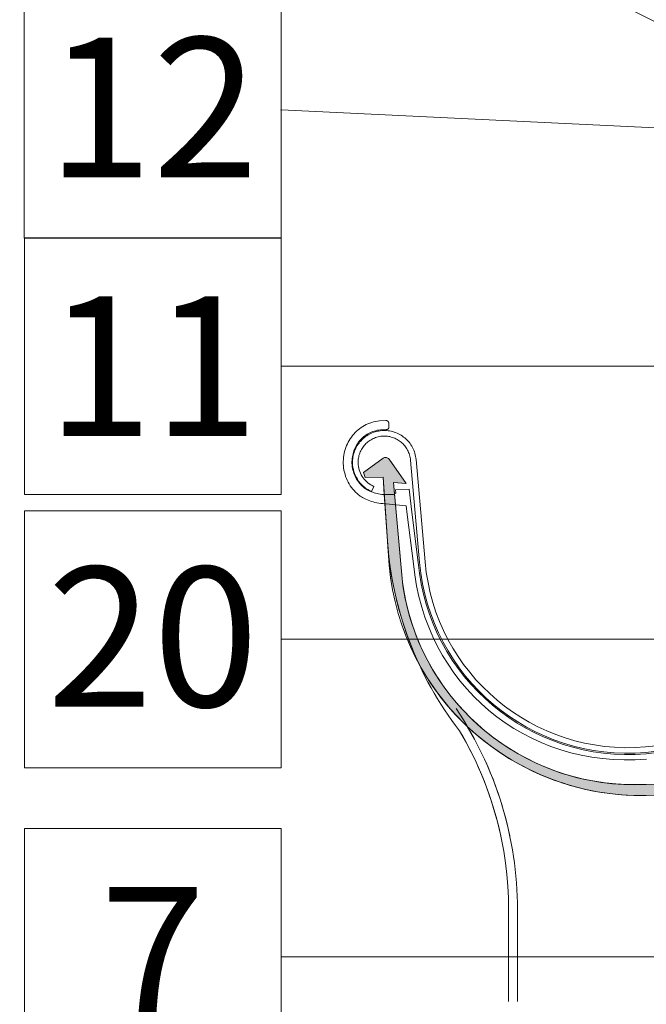
# Model space of a CAD drawing. Units: millimetres. Extents: x 13465 to 15565, y 5634 to 8604.
# Drawn here: x 13750 to 13862, y 7459 to 7635 of the extents above; entities that cross this region are included whole.
import ezdxf
from ezdxf.enums import TextEntityAlignment as Align

# ---------------------------------------------------------------- set-up
doc = ezdxf.new("R2010")
doc.units = ezdxf.units.MM
doc.header["$MEASUREMENT"] = 0
doc.linetypes.add('Carkovana', pattern=[210, 150, -60])
for name, color, linetype in [('Nové_050', 7, 'Continuous'), ('Nové_Dimensioning - General', 7, 'Continuous'), ('Nové_FARBA', 7, 'Continuous'), ('Nové_Structural - Grid', 7, 'Continuous'), ('Nové_XR$2$STANDARD_1', 7, 'Continuous'), ('XR$2$STANDARD_1', 7, 'Continuous')]:
    doc.layers.add(name, color=color, linetype=linetype)
doc.styles.add('GENEROVANÝ_STYL_1', font='txt')
doc.styles.add('GENEROVANÝ_STYL_2', font='txt')
doc.dimstyles.new('GENEROVANÝ_STYL__11', dxfattribs={"dimtxt": 20, "dimasz": 9.5, "dimexe": 0.18, "dimexo": 237.458868, "dimgap": 0, "dimtad": 1, "dimdec": 0, "dimzin": 0, "dimdsep": 46, "dimtxsty": 'GENEROVANÝ_STYL_2', "dimblk": 'ARROWHEAD_2', "dimblk1": 'ARROWHEAD_2', "dimblk2": 'ARROWHEAD_2', "dimcen": 0.09, "dimclrd": 7, "dimclre": 7, "dimclrt": 7, "dimadec": 0, "dimazin": 0, "dimtfac": 1, "dimtdec": 4, "dimtmove": 0, "dimatfit": 3, "dimfxl": 0, "dimtolj": 1, "dimtzin": 0, "dimarcsym": 0})
doc.dimstyles.new('GENEROVANÝ_STYL__3', dxfattribs={"dimtxt": 20, "dimasz": 9.5, "dimexe": 0.18, "dimexo": 227.291853, "dimgap": 0, "dimtad": 1, "dimdec": 0, "dimzin": 0, "dimdsep": 46, "dimtxsty": 'GENEROVANÝ_STYL_2', "dimblk": 'ARROWHEAD_2', "dimblk1": 'ARROWHEAD_2', "dimblk2": 'ARROWHEAD_2', "dimcen": 0.09, "dimclrd": 7, "dimclre": 7, "dimclrt": 7, "dimadec": 0, "dimazin": 0, "dimtfac": 1, "dimtdec": 4, "dimtmove": 0, "dimatfit": 3, "dimfxl": 0, "dimtolj": 1, "dimtzin": 0, "dimarcsym": 0})
doc.dimstyles.new('GENEROVANÝ_STYL__4', dxfattribs={"dimtxt": 20, "dimasz": 9.5, "dimexe": 0.18, "dimexo": 192.458116, "dimgap": 0, "dimtad": 1, "dimdec": 0, "dimzin": 0, "dimdsep": 46, "dimtxsty": 'GENEROVANÝ_STYL_2', "dimblk": 'ARROWHEAD_2', "dimblk1": 'ARROWHEAD_2', "dimblk2": 'ARROWHEAD_2', "dimcen": 0.09, "dimclrd": 7, "dimclre": 7, "dimclrt": 7, "dimadec": 0, "dimazin": 0, "dimtfac": 1, "dimtdec": 4, "dimtmove": 2, "dimatfit": 3, "dimfxl": 0, "dimtolj": 1, "dimtzin": 0, "dimarcsym": 0})
doc.dimstyles.new('GENEROVANÝ_STYL__5', dxfattribs={"dimtxt": 20, "dimasz": 9.5, "dimexe": 0.18, "dimexo": 184.693641, "dimgap": 0, "dimtad": 1, "dimdec": 0, "dimzin": 0, "dimdsep": 46, "dimtxsty": 'GENEROVANÝ_STYL_2', "dimblk": 'ARROWHEAD_2', "dimblk1": 'ARROWHEAD_2', "dimblk2": 'ARROWHEAD_2', "dimcen": 0.09, "dimclrd": 7, "dimclre": 7, "dimclrt": 7, "dimadec": 0, "dimazin": 0, "dimtfac": 1, "dimtdec": 4, "dimtmove": 2, "dimatfit": 3, "dimfxl": 0, "dimtolj": 1, "dimtzin": 0, "dimarcsym": 0})

# ---------------------------------------------------------------- blocks, each defined once
blk = doc.blocks.new('Standardní značka sítě')
at = {"layer": 'Nové_Structural - Grid', "color": 7, "linetype": 'Continuous', "lineweight": 5}
for p, q in [((-45.96, 22.98), (-45.96, -22.98)), ((0, 22.98), (-45.96, 22.98)), ((0, -22.98), (0, 22.98)), ((-45.96, -22.98), (0, -22.98))]:
    blk.add_line(p, q, dxfattribs=at)
blk.add_point((0, 0), dxfattribs=at)
blk.add_point((0, 0), dxfattribs=at)
blk.add_point((0, 0), dxfattribs=at)
blk.add_point((0, 0), dxfattribs=at)
blk.add_point((0, 0), dxfattribs=at)
at = {"layer": 'Nové_Structural - Grid', "color": 7, "lineweight": 5, "style": 'GENEROVANÝ_STYL_1'}
blk.add_attdef('AC_MarkerText_1', text='', height=25, dxfattribs=at).set_placement((-22.98, 12.51), align=Align.TOP_CENTER)
blk = doc.blocks.new('Lomená čára_5', base_point=(13927.9, 7613.49))
at = {"layer": 'Nové_050', "linetype": 'Continuous', "lineweight": 5}
blk.add_hatch(color=7, dxfattribs=at).paths.add_polyline_path([(13926.65, 7613.49), (13926.75, 7613.01), (13927.02, 7612.61), (13927.42, 7612.34), (13927.9, 7612.24), (13928.38, 7612.34), (13928.79, 7612.61), (13929.06, 7613.01), (13929.15, 7613.49), (13929.06, 7613.97), (13928.79, 7614.37), (13928.38, 7614.65), (13927.9, 7614.74), (13927.42, 7614.65), (13927.02, 7614.37), (13926.75, 7613.97)])
at = {"layer": 'Nové_050', "color": 7, "linetype": 'Continuous', "lineweight": 5, "flags": 128}
blk.add_lwpolyline([(13926.91, 7614.25), (13831.78, 7687.51), (13831.78, 7732.87)], dxfattribs=at)
at = {"layer": 'Nové_050', "color": 7, "linetype": 'Continuous', "lineweight": 5}
blk.add_circle((13927.9, 7613.49), 1.25, dxfattribs=at)
blk = doc.blocks.new('Lomená čára_6', base_point=(13871.33, 7573.39))
at = {"layer": 'Nové_050', "linetype": 'Continuous', "lineweight": 5}
blk.add_hatch(color=7, dxfattribs=at).paths.add_polyline_path([(13870.08, 7573.39), (13870.17, 7572.91), (13870.44, 7572.51), (13870.85, 7572.24), (13871.33, 7572.14), (13871.81, 7572.24), (13872.21, 7572.51), (13872.48, 7572.91), (13872.58, 7573.39), (13872.48, 7573.87), (13872.21, 7574.27), (13871.81, 7574.55), (13871.33, 7574.64), (13870.85, 7574.55), (13870.44, 7574.27), (13870.17, 7573.87)])
at = {"layer": 'Nové_050', "color": 7, "linetype": 'Continuous', "lineweight": 5, "flags": 128}
blk.add_lwpolyline([(13870.08, 7573.39), (13796.58, 7573.39)], dxfattribs=at)
at = {"layer": 'Nové_050', "color": 7, "linetype": 'Continuous', "lineweight": 5}
blk.add_circle((13871.33, 7573.39), 1.25, dxfattribs=at)
blk = doc.blocks.new('Lomená čára_7', base_point=(13925.67, 7467.71))
at = {"layer": 'Nové_050', "linetype": 'Continuous', "lineweight": 5}
blk.add_hatch(color=7, dxfattribs=at).paths.add_polyline_path([(13924.42, 7467.71), (13924.52, 7467.24), (13924.79, 7466.83), (13925.19, 7466.56), (13925.67, 7466.46), (13926.15, 7466.56), (13926.56, 7466.83), (13926.83, 7467.24), (13926.92, 7467.71), (13926.83, 7468.19), (13926.56, 7468.6), (13926.15, 7468.87), (13925.67, 7468.96), (13925.19, 7468.87), (13924.79, 7468.6), (13924.52, 7468.19)])
at = {"layer": 'Nové_050', "color": 7, "linetype": 'Continuous', "lineweight": 5, "flags": 128}
blk.add_lwpolyline([(13924.42, 7467.71), (13796.58, 7467.71)], dxfattribs=at)
at = {"layer": 'Nové_050', "color": 7, "linetype": 'Continuous', "lineweight": 5}
blk.add_circle((13925.67, 7467.71), 1.25, dxfattribs=at)
blk = doc.blocks.new('Lomená čára_20', base_point=(13909.04, 7524.53))
at = {"layer": 'Nové_050', "linetype": 'Continuous', "lineweight": 5}
blk.add_hatch(color=7, dxfattribs=at).paths.add_polyline_path([(13907.79, 7524.53), (13907.89, 7524.05), (13908.16, 7523.65), (13908.56, 7523.38), (13909.04, 7523.28), (13909.52, 7523.38), (13909.93, 7523.65), (13910.2, 7524.05), (13910.29, 7524.53), (13910.2, 7525.01), (13909.93, 7525.41), (13909.52, 7525.69), (13909.04, 7525.78), (13908.56, 7525.69), (13908.16, 7525.41), (13907.89, 7525.01)])
at = {"layer": 'Nové_050', "color": 7, "linetype": 'Continuous', "lineweight": 5, "flags": 128}
blk.add_lwpolyline([(13907.79, 7524.53), (13796.58, 7524.53)], dxfattribs=at)
at = {"layer": 'Nové_050', "color": 7, "linetype": 'Continuous', "lineweight": 5}
blk.add_circle((13909.04, 7524.53), 1.25, dxfattribs=at)
blk = doc.blocks.new('Lomená čára_21', base_point=(13895.78, 7614.49))
at = {"layer": 'Nové_050', "linetype": 'Continuous', "lineweight": 5}
blk.add_hatch(color=7, dxfattribs=at).paths.add_polyline_path([(13894.53, 7614.49), (13894.63, 7614.02), (13894.9, 7613.61), (13895.3, 7613.34), (13895.78, 7613.24), (13896.26, 7613.34), (13896.66, 7613.61), (13896.94, 7614.02), (13897.03, 7614.49), (13896.94, 7614.97), (13896.66, 7615.38), (13896.26, 7615.65), (13895.78, 7615.74), (13895.3, 7615.65), (13894.9, 7615.38), (13894.63, 7614.97)])
at = {"layer": 'Nové_050', "color": 7, "linetype": 'Continuous', "lineweight": 5, "flags": 128}
blk.add_lwpolyline([(13894.53, 7614.55), (13796.58, 7619.28)], dxfattribs=at)
at = {"layer": 'Nové_050', "color": 7, "linetype": 'Continuous', "lineweight": 5}
blk.add_circle((13895.78, 7614.49), 1.25, dxfattribs=at)
blk = doc.blocks.new('*D87')
at = {"layer": 'Nové_Dimensioning - General', "color": 7, "linetype": 'Continuous', "lineweight": 5}
for p, q in [((13676.7, 7508.71), (13689.2, 7501.49)), ((13735.71, 7505.1), (13673.57, 7505.1)), ((13682.95, 7354.71), (13682.95, 7505.1)), ((13676.7, 7358.32), (13689.2, 7351.1)), ((13738.29, 7354.71), (13673.57, 7354.71))]:
    blk.add_line(p, q, dxfattribs=at)
at = {"layer": 'Nové_Dimensioning - General', "color": 7, "lineweight": 25, "char_height": 20, "attachment_point": 7, "rotation": 90, "style": 'GENEROVANÝ_STYL_2'}
for s, insert in [('{\\A1;5}', (13678.95, 7486.31)), ('{\\A1;150}', (13678.95, 7407.14)), ('{\\A1;5}', (13678.95, 7358.32))]:
    blk.add_mtext(s, dxfattribs=dict(at, insert=insert))
blk = doc.blocks.new('ARROWHEAD_2')
at = {"color": 0, "linetype": 'Continuous', "lineweight": 0}
for p, q in [((-0.378, -0.655), (0.378, 0.655)), ((0, 0), (-1, 0))]:
    blk.add_line(p, q, dxfattribs=at)
blk = doc.blocks.new('*D88')
at = {"layer": 'Nové_Dimensioning - General', "color": 7, "linetype": 'Continuous', "lineweight": 5}
for p, q in [((13676.7, 7513.71), (13689.2, 7506.49)), ((13735.71, 7510.1), (13673.57, 7510.1)), ((13676.7, 7508.71), (13689.2, 7501.49)), ((13682.95, 7505.1), (13682.95, 7510.1)), ((13735.71, 7505.1), (13673.57, 7505.1))]:
    blk.add_line(p, q, dxfattribs=at)
blk = doc.blocks.new('*D89')
at = {"layer": 'Nové_Dimensioning - General', "color": 7, "linetype": 'Continuous', "lineweight": 5}
for p, q in [((13676.7, 7564.71), (13689.2, 7557.49)), ((13689.2, 7556.49), (13676.7, 7563.71)), ((13735.71, 7560.1), (13673.57, 7560.1)), ((13682.95, 7510.1), (13682.95, 7560.1)), ((13676.7, 7513.71), (13689.2, 7506.49)), ((13735.71, 7510.1), (13673.57, 7510.1))]:
    blk.add_line(p, q, dxfattribs=at)
at = {"layer": 'Nové_Dimensioning - General', "color": 7, "lineweight": 25, "char_height": 20, "attachment_point": 7, "rotation": 90, "style": 'GENEROVANÝ_STYL_2'}
for s, insert in [('{\\A1;1}', (13650.95, 7553.01)), ('{\\A1;50}', (13678.95, 7519.92))]:
    blk.add_mtext(s, dxfattribs=dict(at, insert=insert))
blk = doc.blocks.new('*D90')
at = {"layer": 'Nové_Dimensioning - General', "color": 7, "linetype": 'Continuous', "lineweight": 5}
for p, q in [((13676.7, 7564.71), (13689.2, 7557.49)), ((13689.2, 7556.49), (13676.7, 7563.71)), ((13735.71, 7561.1), (13673.57, 7561.1)), ((13735.71, 7560.1), (13673.57, 7560.1)), ((13682.95, 7560.1), (13682.95, 7561.1))]:
    blk.add_line(p, q, dxfattribs=at)
blk = doc.blocks.new('*D91')
at = {"layer": 'Nové_Dimensioning - General', "color": 7, "linetype": 'Continuous', "lineweight": 5}
for p, q in [((13676.7, 7608.35), (13689.2, 7601.13)), ((13735.71, 7604.74), (13673.57, 7604.74)), ((13682.95, 7561.1), (13682.95, 7604.74)), ((13676.7, 7564.71), (13689.2, 7557.49)), ((13689.2, 7556.49), (13676.7, 7563.71)), ((13735.71, 7561.1), (13673.57, 7561.1))]:
    blk.add_line(p, q, dxfattribs=at)
at = {"layer": 'Nové_Dimensioning - General', "color": 7, "lineweight": 25, "char_height": 20, "attachment_point": 7, "rotation": 90, "style": 'GENEROVANÝ_STYL_2'}
for s, insert in [('{\\A1;22}', (13675.2, 7601.02)), ('{\\A1;44}', (13711.24, 7567.74))]:
    blk.add_mtext(s, dxfattribs=dict(at, insert=insert))
blk = doc.blocks.new('*D92')
at = {"layer": 'Nové_Dimensioning - General', "color": 7, "linetype": 'Continuous', "lineweight": 5}
for p, q in [((13682.95, 7626.89), (13682.95, 7633.01)), ((13689.2, 7623.29), (13676.7, 7630.5)), ((13724.03, 7626.89), (13673.57, 7626.89)), ((13682.95, 7604.74), (13682.95, 7626.89)), ((13676.7, 7608.35), (13689.2, 7601.13)), ((13735.71, 7604.74), (13673.57, 7604.74))]:
    blk.add_line(p, q, dxfattribs=at)
blk = doc.blocks.new('*D98')
at = {"layer": 'Nové_Dimensioning - General', "color": 7, "linetype": 'Continuous', "lineweight": 5}
for p, q in [((13621.03, 7626.89), (13621.03, 7633.01)), ((13627.28, 7623.29), (13614.78, 7630.5)), ((13671.27, 7626.89), (13611.66, 7626.89)), ((13621.03, 7293.17), (13621.03, 7626.89)), ((13614.78, 7296.78), (13627.28, 7289.57)), ((13682.95, 7293.17), (13611.66, 7293.17)), ((13621.03, 7287.06), (13621.03, 7293.17))]:
    blk.add_line(p, q, dxfattribs=at)
at = {"layer": 'Nové_Dimensioning - General', "color": 7, "lineweight": 25, "insert": (13617.03, 7437.27), "char_height": 20, "attachment_point": 7, "rotation": 90, "style": 'GENEROVANÝ_STYL_2'}
blk.add_mtext('{\\A1;334}', dxfattribs=at)
blk = doc.blocks.new('Lomená čára_43', base_point=(13904.66, 7614.7))
at = {"layer": 'Nové_050', "linetype": 'Continuous', "lineweight": 5}
blk.add_hatch(color=7, dxfattribs=at).paths.add_polyline_path([(13903.41, 7614.7), (13903.5, 7614.23), (13903.77, 7613.82), (13904.18, 7613.55), (13904.66, 7613.45), (13905.13, 7613.55), (13905.54, 7613.82), (13905.81, 7614.23), (13905.91, 7614.7), (13905.81, 7615.18), (13905.54, 7615.59), (13905.13, 7615.86), (13904.66, 7615.95), (13904.18, 7615.86), (13903.77, 7615.59), (13903.5, 7615.18)])
at = {"layer": 'Nové_050', "color": 7, "linetype": 'Continuous', "lineweight": 5, "flags": 128}
blk.add_lwpolyline([(13903.54, 7615.26), (13796.58, 7668.13)], dxfattribs=at)
at = {"layer": 'Nové_050', "color": 7, "linetype": 'Continuous', "lineweight": 5}
blk.add_circle((13904.66, 7614.7), 1.25, dxfattribs=at)

msp = doc.modelspace()

# ---------------------------------------------------------------- hatches: boundary and pattern name
at = {"layer": 'Nové_FARBA', "linetype": 'Continuous', "lineweight": 25}
msp.add_hatch(color=251, dxfattribs=at).paths.add_polyline_path([(13811.3, 7554.38), (13814.82, 7556.93, -0.420945), (13815.9, 7556.74), (13818.93, 7552.41), (13816.67, 7552.57), (13816.85, 7550.52), (13817.03, 7548.61), (13818.27, 7534.77, 0.36585), (13858.36, 7498.54), (13908.25, 7498.57), (13908.25, 7547.89), (13893.9, 7566.97), (13893.87, 7567.04), (13893.32, 7567.78, 0.427998), (13886.44, 7568.85), (13886.35, 7568.78), (13885.96, 7568.43), (13885.65, 7568.09, 0.039138), (13885.22, 7567.48), (13885.07, 7567.21), (13885.06, 7567.2, -0.48799), (13884.29, 7567.08, -0.33595), (13884.18, 7567.67), (13884.55, 7568.29), (13884.76, 7568.59), (13884.99, 7568.87), (13885.24, 7569.13), (13885.5, 7569.38), (13885.78, 7569.61, -0.346399), (13892.73, 7569.85, -0.059471), (13893.7, 7568.94), (13910.25, 7546.89), (13910.25, 7496.57), (13858.29, 7496.65, -0.260746), (13821.06, 7520.47, -0.090265), (13815.6, 7542.12), (13815.15, 7548.78), (13815.03, 7550.43), (13814.83, 7553.53), (13811.6, 7553.48)])

# ---------------------------------------------------------------- linework, layer by layer
at = {"layer": 'Nové_FARBA', "color": 7, "linetype": 'Continuous', "lineweight": 5, "flags": 128}
msp.add_lwpolyline([(13910.25, 7496.57), (13858.29, 7496.65, -0.260746), (13821.06, 7520.47, -0.090265), (13815.6, 7542.12), (13815.15, 7548.78), (13815.03, 7550.43), (13814.83, 7553.53), (13811.6, 7553.48), (13811.3, 7554.38), (13814.82, 7556.93, -0.420945), (13815.9, 7556.74), (13818.93, 7552.41), (13816.67, 7552.57), (13816.85, 7550.52), (13817.03, 7548.61), (13818.27, 7534.77, 0.36585), (13858.36, 7498.54), (13908.25, 7498.57)], format="xyb", dxfattribs=at)
at = {"layer": 'Nové_XR$2$STANDARD_1', "color": 7, "linetype": 'Continuous', "lineweight": 5}
msp.add_line((13811.3, 7554.38), (13811.6, 7553.48), dxfattribs=at)
at = {"layer": 'Nové_XR$2$STANDARD_1', "color": 7, "linetype": 'Carkovana', "lineweight": 5}
msp.add_lwpolyline([(13818.27, 7534.77), (13816.67, 7552.57), (13818.93, 7552.41)], dxfattribs=at)
at = {"layer": 'XR$2$STANDARD_1', "color": 7, "linetype": 'Continuous', "lineweight": 5}
for p, q in [((13811.3, 7554.38), (13814.81, 7556.92)), ((13811.3, 7554.38), (13814.81, 7556.92)), ((13815.9, 7556.74), (13818.93, 7552.41)), ((13815.9, 7556.74), (13818.93, 7552.41)), ((13811.6, 7553.48), (13814.83, 7553.53)), ((13811.6, 7553.48), (13814.83, 7553.53)), ((13814.83, 7553.53), (13815.89, 7537.76)), ((13814.83, 7553.53), (13815.89, 7537.76)), ((13837.27, 7476.15), (13837.27, 7459.68)), ((13838.85, 7459.68), (13838.85, 7476.15))]:
    msp.add_line(p, q, dxfattribs=at)
for points in [[(13861.95, 7503.1), (13859.94, 7502.97), (13857.95, 7502.95), (13855.99, 7503.02), (13854.06, 7503.18), (13852.15, 7503.44), (13850.27, 7503.79), (13848.43, 7504.22), (13846.63, 7504.75), (13844.86, 7505.35), (13843.13, 7506.04), (13841.44, 7506.82), (13839.81, 7507.67), (13838.21, 7508.59), (13836.67, 7509.59), (13835.18, 7510.67), (13833.75, 7511.81), (13832.37, 7513.03), (13831.06, 7514.31), (13829.8, 7515.65), (13828.61, 7517.05), (13827.49, 7518.52), (13826.44, 7520.05), (13825.46, 7521.63), (13824.55, 7523.26), (13823.72, 7524.95), (13822.97, 7526.69), (13822.3, 7528.47), (13821.72, 7530.3), (13821.22, 7532.18), (13820.81, 7534.1), (13820.5, 7536.06), (13820.27, 7538.05), (13819.15, 7546.88), (13818.92, 7548.43), (13814.74, 7548.82), (13814.38, 7548.85), (13814.03, 7548.89), (13813.69, 7548.96), (13813.35, 7549.03), (13813.03, 7549.12), (13812.72, 7549.21), (13812.42, 7549.32), (13812.13, 7549.43), (13811.6, 7549.66), (13811.14, 7549.91), (13810.93, 7550.04), (13810.74, 7550.16), (13810.57, 7550.28), (13810.42, 7550.39), (13810.15, 7550.63), (13809.88, 7550.88), (13809.63, 7551.15), (13809.39, 7551.42), (13809.16, 7551.71), (13808.95, 7552.01), (13808.75, 7552.33), (13808.57, 7552.65), (13808.4, 7552.99), (13808.25, 7553.33), (13808.11, 7553.69), (13808, 7554.05), (13807.9, 7554.43), (13807.81, 7554.81), (13807.75, 7555.2), (13807.71, 7555.59), (13807.68, 7555.97), (13807.68, 7556.35), (13807.7, 7556.72), (13807.73, 7557.09), (13807.78, 7557.45), (13807.84, 7557.81), (13807.93, 7558.16), (13808.03, 7558.51), (13808.14, 7558.85), (13808.27, 7559.18), (13808.42, 7559.51), (13808.58, 7559.82), (13808.75, 7560.13), (13808.94, 7560.43), (13809.14, 7560.72), (13809.35, 7561), (13809.58, 7561.26), (13809.82, 7561.52), (13810.07, 7561.76), (13810.33, 7561.99), (13810.6, 7562.21), (13810.88, 7562.42), (13811.17, 7562.61), (13811.47, 7562.79), (13811.79, 7562.95), (13812.1, 7563.09), (13812.43, 7563.22), (13812.77, 7563.34), (13813.11, 7563.44), (13813.46, 7563.51), (13813.82, 7563.58), (13814.18, 7563.62), (13815.33, 7563.67), (13815.36, 7563.67), (13815.38, 7563.67), (13815.41, 7563.66), (13815.43, 7563.66), (13815.46, 7563.66), (13815.48, 7563.65), (13815.5, 7563.64), (13815.52, 7563.64), (13815.55, 7563.63), (13815.57, 7563.62), (13815.59, 7563.61), (13815.61, 7563.59), (13815.63, 7563.58), (13815.65, 7563.57), (13815.67, 7563.55), (13815.68, 7563.54), (13815.7, 7563.52), (13815.72, 7563.5), (13815.73, 7563.49), (13815.75, 7563.47), (13815.76, 7563.45), (13815.77, 7563.43), (13815.78, 7563.41), (13815.79, 7563.39), (13815.8, 7563.36), (13815.81, 7563.34), (13815.82, 7563.32), (13815.83, 7563.3), (13815.83, 7563.27), (13815.84, 7563.25), (13815.84, 7563.22), (13815.84, 7563.2), (13815.86, 7562.56), (13815.86, 7562.53), (13815.86, 7562.51), (13815.86, 7562.48), (13815.86, 7562.46), (13815.85, 7562.44), (13815.85, 7562.41), (13815.84, 7562.39), (13815.83, 7562.37), (13815.82, 7562.34), (13815.81, 7562.32), (13815.8, 7562.3), (13815.79, 7562.28), (13815.78, 7562.26), (13815.76, 7562.24), (13815.75, 7562.22), (13815.73, 7562.21), (13815.72, 7562.19), (13815.7, 7562.17), (13815.68, 7562.16), (13815.66, 7562.14), (13815.64, 7562.13), (13815.62, 7562.12), (13815.6, 7562.11), (13815.58, 7562.1), (13815.56, 7562.09), (13815.54, 7562.08), (13815.52, 7562.07), (13815.49, 7562.06), (13815.47, 7562.06), (13815.44, 7562.05), (13815.42, 7562.05), (13815.39, 7562.05), (13814.33, 7562.01), (13814.05, 7561.97), (13813.77, 7561.93), (13813.49, 7561.86), (13813.22, 7561.79), (13812.96, 7561.7), (13812.7, 7561.6), (13812.45, 7561.48), (13812.21, 7561.36), (13811.97, 7561.22), (13811.74, 7561.07), (13811.52, 7560.91), (13811.31, 7560.74), (13811.11, 7560.56), (13810.91, 7560.37), (13810.72, 7560.17), (13810.55, 7559.96), (13810.38, 7559.74), (13810.22, 7559.51), (13810.08, 7559.28), (13809.94, 7559.04), (13809.81, 7558.79), (13809.7, 7558.54), (13809.6, 7558.28), (13809.51, 7558.01), (13809.43, 7557.74), (13809.37, 7557.47), (13809.31, 7557.19), (13809.28, 7556.9), (13809.25, 7556.61), (13809.24, 7556.32), (13809.24, 7556.03), (13809.26, 7555.73), (13809.29, 7555.42), (13809.34, 7555.12), (13809.41, 7554.82), (13809.49, 7554.53), (13809.58, 7554.24), (13809.68, 7553.97), (13809.8, 7553.7), (13809.93, 7553.43), (13810.08, 7553.18), (13810.23, 7552.94), (13810.4, 7552.7), (13810.57, 7552.47), (13810.76, 7552.26), (13810.96, 7552.05), (13811.17, 7551.85), (13811.38, 7551.67), (13811.5, 7551.58), (13811.63, 7551.49), (13811.78, 7551.39), (13811.94, 7551.3), (13812.31, 7551.1), (13812.74, 7550.92), (13812.97, 7550.83), (13813.21, 7550.75), (13813.46, 7550.67), (13813.73, 7550.6), (13814, 7550.54), (13814.28, 7550.49), (13814.57, 7550.46), (13814.86, 7550.43), (13816.7, 7550.41), (13817.08, 7550.67), (13817.05, 7551.28), (13819.46, 7551.42), (13819.97, 7547.27), (13821.11, 7538.27), (13821.33, 7536.35), (13821.64, 7534.46), (13822.04, 7532.61), (13822.53, 7530.79), (13823.11, 7529.01), (13823.77, 7527.28), (13824.51, 7525.59), (13825.33, 7523.95), (13826.23, 7522.35), (13827.2, 7520.81), (13828.24, 7519.31), (13829.35, 7517.88), (13830.52, 7516.5), (13831.76, 7515.18), (13833.06, 7513.92), (13834.41, 7512.72), (13835.82, 7511.6), (13837.29, 7510.53), (13838.8, 7509.54), (13840.36, 7508.63), (13841.97, 7507.78), (13843.62, 7507.02), (13845.31, 7506.33), (13847.03, 7505.72), (13848.79, 7505.2), (13850.59, 7504.76), (13852.41, 7504.41), (13854.26, 7504.15), (13856.13, 7503.98), (13858.03, 7503.91), (13859.95, 7503.93), (13861.88, 7504.05), (13863.81, 7504.27)], [(13861.95, 7503.1), (13859.94, 7502.97), (13857.95, 7502.95), (13855.99, 7503.02), (13854.06, 7503.18), (13852.15, 7503.44), (13850.27, 7503.79), (13848.43, 7504.22), (13846.63, 7504.75), (13844.86, 7505.35), (13843.13, 7506.04), (13841.44, 7506.82), (13839.81, 7507.67), (13838.21, 7508.59), (13836.67, 7509.59), (13835.18, 7510.67), (13833.75, 7511.81), (13832.37, 7513.03), (13831.06, 7514.31), (13829.8, 7515.65), (13828.61, 7517.05), (13827.49, 7518.52), (13826.44, 7520.05), (13825.46, 7521.63), (13824.55, 7523.26), (13823.72, 7524.95), (13822.97, 7526.69), (13822.3, 7528.47), (13821.72, 7530.3), (13821.22, 7532.18), (13820.81, 7534.1), (13820.5, 7536.06), (13820.27, 7538.05), (13819.15, 7546.88), (13818.92, 7548.43), (13814.74, 7548.82), (13814.38, 7548.85), (13814.03, 7548.89), (13813.69, 7548.96), (13813.35, 7549.03), (13813.03, 7549.12), (13812.72, 7549.21), (13812.42, 7549.32), (13812.13, 7549.43), (13811.6, 7549.66), (13811.14, 7549.91), (13810.93, 7550.04), (13810.74, 7550.16), (13810.57, 7550.28), (13810.42, 7550.39), (13810.15, 7550.63), (13809.88, 7550.88), (13809.63, 7551.15), (13809.39, 7551.42), (13809.16, 7551.71), (13808.95, 7552.01), (13808.75, 7552.33), (13808.57, 7552.65), (13808.4, 7552.99), (13808.25, 7553.33), (13808.11, 7553.69), (13808, 7554.05), (13807.9, 7554.43), (13807.81, 7554.81), (13807.75, 7555.2), (13807.71, 7555.59), (13807.68, 7555.97), (13807.68, 7556.35), (13807.7, 7556.72), (13807.73, 7557.09), (13807.78, 7557.45), (13807.84, 7557.81), (13807.93, 7558.16), (13808.03, 7558.51), (13808.14, 7558.85), (13808.27, 7559.18), (13808.42, 7559.51), (13808.58, 7559.82), (13808.75, 7560.13), (13808.94, 7560.43), (13809.14, 7560.72), (13809.35, 7561), (13809.58, 7561.26), (13809.82, 7561.52), (13810.07, 7561.76), (13810.33, 7561.99), (13810.6, 7562.21), (13810.88, 7562.42), (13811.17, 7562.61), (13811.47, 7562.79), (13811.79, 7562.95), (13812.1, 7563.09), (13812.43, 7563.22), (13812.77, 7563.34), (13813.11, 7563.44), (13813.46, 7563.51), (13813.82, 7563.58), (13814.18, 7563.62), (13815.33, 7563.67), (13815.36, 7563.67), (13815.38, 7563.67), (13815.41, 7563.66), (13815.43, 7563.66), (13815.46, 7563.66), (13815.48, 7563.65), (13815.5, 7563.64), (13815.52, 7563.64), (13815.55, 7563.63), (13815.57, 7563.62), (13815.59, 7563.61), (13815.61, 7563.59), (13815.63, 7563.58), (13815.65, 7563.57), (13815.67, 7563.55), (13815.68, 7563.54), (13815.7, 7563.52), (13815.72, 7563.5), (13815.73, 7563.49), (13815.75, 7563.47), (13815.76, 7563.45), (13815.77, 7563.43), (13815.78, 7563.41), (13815.79, 7563.39), (13815.8, 7563.36), (13815.81, 7563.34), (13815.82, 7563.32), (13815.83, 7563.3), (13815.83, 7563.27), (13815.84, 7563.25), (13815.84, 7563.22), (13815.84, 7563.2), (13815.86, 7562.56), (13815.86, 7562.53), (13815.86, 7562.51), (13815.86, 7562.48), (13815.86, 7562.46), (13815.85, 7562.44), (13815.85, 7562.41), (13815.84, 7562.39), (13815.83, 7562.37), (13815.82, 7562.34), (13815.81, 7562.32), (13815.8, 7562.3), (13815.79, 7562.28), (13815.78, 7562.26), (13815.76, 7562.24), (13815.75, 7562.22), (13815.73, 7562.21), (13815.72, 7562.19), (13815.7, 7562.17), (13815.68, 7562.16), (13815.66, 7562.14), (13815.64, 7562.13), (13815.62, 7562.12), (13815.6, 7562.11), (13815.58, 7562.1), (13815.56, 7562.09), (13815.54, 7562.08), (13815.52, 7562.07), (13815.49, 7562.06), (13815.47, 7562.06), (13815.44, 7562.05), (13815.42, 7562.05), (13815.39, 7562.05), (13814.33, 7562.01), (13814.05, 7561.97), (13813.77, 7561.93), (13813.49, 7561.86), (13813.22, 7561.79), (13812.96, 7561.7), (13812.7, 7561.6), (13812.45, 7561.48), (13812.21, 7561.36), (13811.97, 7561.22), (13811.74, 7561.07), (13811.52, 7560.91), (13811.31, 7560.74), (13811.11, 7560.56), (13810.91, 7560.37), (13810.72, 7560.17), (13810.55, 7559.96), (13810.38, 7559.74), (13810.22, 7559.51), (13810.08, 7559.28), (13809.94, 7559.04), (13809.81, 7558.79), (13809.7, 7558.54), (13809.6, 7558.28), (13809.51, 7558.01), (13809.43, 7557.74), (13809.37, 7557.47), (13809.31, 7557.19), (13809.28, 7556.9), (13809.25, 7556.61), (13809.24, 7556.32), (13809.24, 7556.03), (13809.26, 7555.73), (13809.29, 7555.42), (13809.34, 7555.12), (13809.41, 7554.82), (13809.49, 7554.53), (13809.58, 7554.24), (13809.68, 7553.97), (13809.8, 7553.7), (13809.93, 7553.43), (13810.08, 7553.18), (13810.23, 7552.94), (13810.4, 7552.7), (13810.57, 7552.47), (13810.76, 7552.26), (13810.96, 7552.05), (13811.17, 7551.85), (13811.38, 7551.67), (13811.5, 7551.58), (13811.63, 7551.49), (13811.78, 7551.39), (13811.94, 7551.3), (13812.31, 7551.1), (13812.74, 7550.92), (13812.97, 7550.83), (13813.21, 7550.75), (13813.46, 7550.67), (13813.73, 7550.6), (13814, 7550.54), (13814.28, 7550.49), (13814.57, 7550.46), (13814.86, 7550.43), (13816.7, 7550.41), (13817.08, 7550.67), (13817.05, 7551.28), (13819.46, 7551.42), (13819.97, 7547.27), (13821.11, 7538.27), (13821.33, 7536.35), (13821.64, 7534.46), (13822.04, 7532.61), (13822.53, 7530.79), (13823.11, 7529.01), (13823.77, 7527.28), (13824.51, 7525.59), (13825.33, 7523.95), (13826.23, 7522.35), (13827.2, 7520.81), (13828.24, 7519.31), (13829.35, 7517.88), (13830.52, 7516.5), (13831.76, 7515.18), (13833.06, 7513.92), (13834.41, 7512.72), (13835.82, 7511.6), (13837.29, 7510.53), (13838.8, 7509.54), (13840.36, 7508.63), (13841.97, 7507.78), (13843.62, 7507.02), (13845.31, 7506.33), (13847.03, 7505.72), (13848.79, 7505.2), (13850.59, 7504.76), (13852.41, 7504.41), (13854.26, 7504.15), (13856.13, 7503.98), (13858.03, 7503.91), (13859.95, 7503.93), (13861.88, 7504.05), (13863.81, 7504.27)], [(13863.77, 7504.49), (13861.86, 7504.27), (13859.94, 7504.15), (13858.04, 7504.13), (13856.15, 7504.21), (13854.29, 7504.37), (13852.45, 7504.63), (13850.64, 7504.98), (13848.86, 7505.41), (13847.11, 7505.93), (13845.39, 7506.54), (13843.72, 7507.22), (13842.08, 7507.98), (13840.48, 7508.82), (13838.93, 7509.73), (13837.42, 7510.71), (13835.97, 7511.76), (13834.57, 7512.88), (13833.22, 7514.07), (13831.93, 7515.32), (13830.7, 7516.63), (13829.53, 7518), (13828.43, 7519.43), (13827.39, 7520.91), (13826.43, 7522.44), (13825.54, 7524.03), (13824.72, 7525.66), (13823.99, 7527.34), (13823.33, 7529.06), (13822.75, 7530.83), (13822.26, 7532.63), (13821.86, 7534.48), (13821.55, 7536.35), (13821.34, 7538.27), (13819.73, 7556.61), (13819.7, 7556.85), (13819.66, 7557.08), (13819.61, 7557.31), (13819.55, 7557.54), (13819.48, 7557.76), (13819.39, 7557.98), (13819.3, 7558.19), (13819.2, 7558.39), (13819.09, 7558.59), (13818.96, 7558.79), (13818.83, 7558.97), (13818.7, 7559.15), (13818.55, 7559.32), (13818.4, 7559.49), (13818.23, 7559.65), (13818.06, 7559.8), (13817.89, 7559.94), (13817.7, 7560.07), (13817.52, 7560.19), (13817.32, 7560.31), (13817.12, 7560.41), (13816.91, 7560.51), (13816.7, 7560.59), (13816.49, 7560.67), (13816.27, 7560.73), (13816.04, 7560.79), (13815.82, 7560.83), (13815.59, 7560.87), (13815.35, 7560.89), (13815.11, 7560.9), (13814.88, 7560.89), (13814.63, 7560.88), (13814.39, 7560.85), (13814.16, 7560.81), (13813.93, 7560.76), (13813.7, 7560.7), (13813.48, 7560.63), (13813.26, 7560.55), (13813.05, 7560.45), (13812.84, 7560.35), (13812.65, 7560.24), (13812.45, 7560.12), (13812.27, 7559.99), (13812.09, 7559.85), (13811.91, 7559.7), (13811.75, 7559.55), (13811.59, 7559.39), (13811.44, 7559.22), (13811.3, 7559.04), (13811.17, 7558.86), (13811.05, 7558.67), (13810.93, 7558.47), (13810.83, 7558.27), (13810.73, 7558.07), (13810.65, 7557.86), (13810.57, 7557.64), (13810.5, 7557.42), (13810.45, 7557.2), (13810.41, 7556.97), (13810.37, 7556.74), (13810.35, 7556.5), (13810.34, 7556.27), (13810.35, 7556.03), (13810.36, 7555.79), (13810.4, 7555.46), (13810.46, 7555.14), (13810.55, 7554.83), (13810.65, 7554.53), (13810.77, 7554.24), (13810.91, 7553.96), (13811.07, 7553.69), (13811.24, 7553.44), (13811.43, 7553.19), (13811.64, 7552.96), (13811.85, 7552.75), (13812.09, 7552.54), (13812.33, 7552.36), (13812.59, 7552.19), (13812.86, 7552.04), (13813.14, 7551.9), (13812.72, 7550.99), (13812.39, 7551.15), (13812.06, 7551.34), (13811.75, 7551.54), (13811.46, 7551.77), (13811.17, 7552.01), (13810.91, 7552.28), (13810.66, 7552.55), (13810.43, 7552.85), (13810.22, 7553.16), (13810.03, 7553.49), (13809.86, 7553.83), (13809.71, 7554.18), (13809.59, 7554.54), (13809.49, 7554.92), (13809.41, 7555.3), (13809.36, 7555.7), (13809.35, 7555.99), (13809.34, 7556.28), (13809.36, 7556.57), (13809.38, 7556.85), (13809.42, 7557.13), (13809.47, 7557.41), (13809.54, 7557.68), (13809.62, 7557.95), (13809.71, 7558.21), (13809.82, 7558.46), (13809.93, 7558.71), (13810.06, 7558.96), (13810.2, 7559.19), (13810.35, 7559.42), (13810.51, 7559.64), (13810.68, 7559.86), (13810.86, 7560.06), (13811.05, 7560.26), (13811.25, 7560.45), (13811.46, 7560.63), (13811.68, 7560.79), (13811.9, 7560.95), (13812.14, 7561.1), (13812.38, 7561.23), (13812.63, 7561.36), (13812.88, 7561.47), (13813.15, 7561.57), (13813.41, 7561.66), (13813.69, 7561.73), (13813.97, 7561.79), (13814.26, 7561.84), (13814.55, 7561.87), (13814.84, 7561.89), (13815.13, 7561.9), (13815.42, 7561.88), (13815.7, 7561.86), (13815.98, 7561.82), (13816.25, 7561.77), (13816.53, 7561.7), (13816.79, 7561.62), (13817.05, 7561.53), (13817.31, 7561.42), (13817.56, 7561.31), (13817.8, 7561.18), (13818.04, 7561.04), (13818.27, 7560.89), (13818.49, 7560.73), (13818.7, 7560.56), (13818.91, 7560.38), (13819.11, 7560.19), (13819.29, 7559.99), (13819.47, 7559.78), (13819.64, 7559.56), (13819.8, 7559.34), (13819.95, 7559.11), (13820.08, 7558.86), (13820.21, 7558.62), (13820.32, 7558.36), (13820.42, 7558.1), (13820.51, 7557.83), (13820.58, 7557.55), (13820.64, 7557.27), (13820.69, 7556.99), (13820.72, 7556.7), (13822.33, 7538.36), (13822.54, 7536.5), (13822.85, 7534.67), (13823.24, 7532.87), (13823.71, 7531.12), (13824.27, 7529.4), (13824.91, 7527.72), (13825.63, 7526.09), (13826.42, 7524.5), (13827.29, 7522.95), (13828.23, 7521.46), (13829.23, 7520.02), (13830.31, 7518.63), (13831.44, 7517.3), (13832.64, 7516.02), (13833.9, 7514.8), (13835.21, 7513.65), (13836.57, 7512.56), (13837.99, 7511.53), (13839.45, 7510.58), (13840.96, 7509.69), (13842.52, 7508.88), (13844.11, 7508.14), (13845.75, 7507.47), (13847.41, 7506.89), (13849.12, 7506.38), (13850.85, 7505.96), (13852.62, 7505.62), (13854.41, 7505.37), (13856.22, 7505.2), (13858.05, 7505.13), (13859.91, 7505.15), (13861.77, 7505.27), (13863.63, 7505.48)], [(13863.77, 7504.49), (13861.86, 7504.27), (13859.94, 7504.15), (13858.04, 7504.13), (13856.15, 7504.21), (13854.29, 7504.37), (13852.45, 7504.63), (13850.64, 7504.98), (13848.86, 7505.41), (13847.11, 7505.93), (13845.39, 7506.54), (13843.72, 7507.22), (13842.08, 7507.98), (13840.48, 7508.82), (13838.93, 7509.73), (13837.42, 7510.71), (13835.97, 7511.76), (13834.57, 7512.88), (13833.22, 7514.07), (13831.93, 7515.32), (13830.7, 7516.63), (13829.53, 7518), (13828.43, 7519.43), (13827.39, 7520.91), (13826.43, 7522.44), (13825.54, 7524.03), (13824.72, 7525.66), (13823.99, 7527.34), (13823.33, 7529.06), (13822.75, 7530.83), (13822.26, 7532.63), (13821.86, 7534.48), (13821.55, 7536.35), (13821.34, 7538.27), (13819.73, 7556.61), (13819.7, 7556.85), (13819.66, 7557.08), (13819.61, 7557.31), (13819.55, 7557.54), (13819.48, 7557.76), (13819.39, 7557.98), (13819.3, 7558.19), (13819.2, 7558.39), (13819.09, 7558.59), (13818.96, 7558.79), (13818.83, 7558.97), (13818.7, 7559.15), (13818.55, 7559.32), (13818.4, 7559.49), (13818.23, 7559.65), (13818.06, 7559.8), (13817.89, 7559.94), (13817.7, 7560.07), (13817.52, 7560.19), (13817.32, 7560.31), (13817.12, 7560.41), (13816.91, 7560.51), (13816.7, 7560.59), (13816.49, 7560.67), (13816.27, 7560.73), (13816.04, 7560.79), (13815.82, 7560.83), (13815.59, 7560.87), (13815.35, 7560.89), (13815.11, 7560.9), (13814.88, 7560.89), (13814.63, 7560.88), (13814.39, 7560.85), (13814.16, 7560.81), (13813.93, 7560.76), (13813.7, 7560.7), (13813.48, 7560.63), (13813.26, 7560.55), (13813.05, 7560.45), (13812.84, 7560.35), (13812.65, 7560.24), (13812.45, 7560.12), (13812.27, 7559.99), (13812.09, 7559.85), (13811.91, 7559.7), (13811.75, 7559.55), (13811.59, 7559.39), (13811.44, 7559.22), (13811.3, 7559.04), (13811.17, 7558.86), (13811.05, 7558.67), (13810.93, 7558.47), (13810.83, 7558.27), (13810.73, 7558.07), (13810.65, 7557.86), (13810.57, 7557.64), (13810.5, 7557.42), (13810.45, 7557.2), (13810.41, 7556.97), (13810.37, 7556.74), (13810.35, 7556.5), (13810.34, 7556.27), (13810.35, 7556.03), (13810.36, 7555.79), (13810.4, 7555.46), (13810.46, 7555.14), (13810.55, 7554.83), (13810.65, 7554.53), (13810.77, 7554.24), (13810.91, 7553.96), (13811.07, 7553.69), (13811.24, 7553.44), (13811.43, 7553.19), (13811.64, 7552.96), (13811.85, 7552.75), (13812.09, 7552.54), (13812.33, 7552.36), (13812.59, 7552.19), (13812.86, 7552.04), (13813.14, 7551.9), (13812.72, 7550.99), (13812.39, 7551.15), (13812.06, 7551.34), (13811.75, 7551.54), (13811.46, 7551.77), (13811.17, 7552.01), (13810.91, 7552.28), (13810.66, 7552.55), (13810.43, 7552.85), (13810.22, 7553.16), (13810.03, 7553.49), (13809.86, 7553.83), (13809.71, 7554.18), (13809.59, 7554.54), (13809.49, 7554.92), (13809.41, 7555.3), (13809.36, 7555.7), (13809.35, 7555.99), (13809.34, 7556.28), (13809.36, 7556.57), (13809.38, 7556.85), (13809.42, 7557.13), (13809.47, 7557.41), (13809.54, 7557.68), (13809.62, 7557.95), (13809.71, 7558.21), (13809.82, 7558.46), (13809.93, 7558.71), (13810.06, 7558.96), (13810.2, 7559.19), (13810.35, 7559.42), (13810.51, 7559.64), (13810.68, 7559.86), (13810.86, 7560.06), (13811.05, 7560.26), (13811.25, 7560.45), (13811.46, 7560.63), (13811.68, 7560.79), (13811.9, 7560.95), (13812.14, 7561.1), (13812.38, 7561.23), (13812.63, 7561.36), (13812.88, 7561.47), (13813.15, 7561.57), (13813.41, 7561.66), (13813.69, 7561.73), (13813.97, 7561.79), (13814.26, 7561.84), (13814.55, 7561.87), (13814.84, 7561.89), (13815.13, 7561.9), (13815.42, 7561.88), (13815.7, 7561.86), (13815.98, 7561.82), (13816.25, 7561.77), (13816.53, 7561.7), (13816.79, 7561.62), (13817.05, 7561.53), (13817.31, 7561.42), (13817.56, 7561.31), (13817.8, 7561.18), (13818.04, 7561.04), (13818.27, 7560.89), (13818.49, 7560.73), (13818.7, 7560.56), (13818.91, 7560.38), (13819.11, 7560.19), (13819.29, 7559.99), (13819.47, 7559.78), (13819.64, 7559.56), (13819.8, 7559.34), (13819.95, 7559.11), (13820.08, 7558.86), (13820.21, 7558.62), (13820.32, 7558.36), (13820.42, 7558.1), (13820.51, 7557.83), (13820.58, 7557.55), (13820.64, 7557.27), (13820.69, 7556.99), (13820.72, 7556.7), (13822.33, 7538.36), (13822.54, 7536.5), (13822.85, 7534.67), (13823.24, 7532.87), (13823.71, 7531.12), (13824.27, 7529.4), (13824.91, 7527.72), (13825.63, 7526.09), (13826.42, 7524.5), (13827.29, 7522.95), (13828.23, 7521.46), (13829.23, 7520.02), (13830.31, 7518.63), (13831.44, 7517.3), (13832.64, 7516.02), (13833.9, 7514.8), (13835.21, 7513.65), (13836.57, 7512.56), (13837.99, 7511.53), (13839.45, 7510.58), (13840.96, 7509.69), (13842.52, 7508.88), (13844.11, 7508.14), (13845.75, 7507.47), (13847.41, 7506.89), (13849.12, 7506.38), (13850.85, 7505.96), (13852.62, 7505.62), (13854.41, 7505.37), (13856.22, 7505.2), (13858.05, 7505.13), (13859.91, 7505.15), (13861.77, 7505.27), (13863.63, 7505.48)]]:
    msp.add_lwpolyline(points, dxfattribs=at)
for centre, radius, start, end in [((13815.27, 7556.3), 0.772, 34.3587, 126.1241), ((13815.27, 7556.3), 0.772, 34.3587, 126.1241), ((13877.8, 7546.32), 62.35, 183.8593, 217.7429), ((13877.8, 7546.32), 62.35, 183.8593, 217.7429), ((13860.96, 7541.83), 45.26, 185.1548, 271.2081), ((13860.96, 7541.83), 45.26, 185.1548, 271.2081), ((13774.5, 7476.15), 64.36, 0, 33.972), ((13774.5, 7476.15), 64.36, 11.85, 30.6303), ((13774.5, 7476.15), 62.77, 12.1538, 30.6522), ((13774.5, 7476.15), 62.77, 0, 30.6522)]:
    msp.add_arc(centre, radius, start, end, dxfattribs=at)
at = {"layer": 'XR$2$STANDARD_1', "color": 7, "linetype": 'Carkovana', "lineweight": 5}
msp.add_arc((13859.76, 7540.38), 41.87, 187.698, 272.954, dxfattribs=at)
msp.add_arc((13859.76, 7540.38), 41.87, 187.698, 272.954, dxfattribs=at)

# ---------------------------------------------------------------- block references
at = {"layer": 'Nové_050', "color": 7, "linetype": 'Continuous', "lineweight": 5}
for name, p in [('Lomená čára_5', (13927.9, 7613.49)), ('Lomená čára_43', (13904.66, 7614.7)), ('Lomená čára_21', (13895.78, 7614.49)), ('Lomená čára_6', (13871.33, 7573.39)), ('Lomená čára_20', (13909.04, 7524.53)), ('Lomená čára_7', (13925.67, 7467.71))]:
    msp.add_blockref(name, p, dxfattribs=at)
at = {"layer": 'Nové_Structural - Grid', "color": 251, "linetype": 'Continuous', "lineweight": 15}
ref = msp.add_blockref('Standardní značka sítě', (13796.56, 7619.28), dxfattribs=dict(at, xscale=-1, zscale=1000, rotation=180))
ref.add_attrib('AC_MarkerText_1', '12', dxfattribs={"color": 7, "lineweight": 5, "height": 25, "style": 'GENEROVANÝ_STYL_1'}).set_placement((13773.58, 7632.22), align=Align.TOP_CENTER)
ref = msp.add_blockref('Standardní značka sítě', (13796.58, 7573.39), dxfattribs=dict(at, xscale=-1, zscale=1000, rotation=180))
ref.add_attrib('AC_MarkerText_1', '11', dxfattribs={"color": 7, "lineweight": 5, "height": 25, "style": 'GENEROVANÝ_STYL_1'}).set_placement((13773.6, 7585.9), align=Align.TOP_CENTER)
ref = msp.add_blockref('Standardní značka sítě', (13796.58, 7524.53), dxfattribs=dict(at, xscale=-1, zscale=1000, rotation=180))
ref.add_attrib('AC_MarkerText_1', '20', dxfattribs={"color": 7, "lineweight": 5, "height": 25, "style": 'GENEROVANÝ_STYL_1'}).set_placement((13773.6, 7537.47), align=Align.TOP_CENTER)
ref = msp.add_blockref('Standardní značka sítě', (13796.58, 7467.71), dxfattribs=dict(at, xscale=-1, zscale=1000, rotation=180))
ref.add_attrib('AC_MarkerText_1', '7', dxfattribs={"color": 7, "lineweight": 5, "height": 25, "style": 'GENEROVANÝ_STYL_1'}).set_placement((13773.6, 7480.21), align=Align.TOP_CENTER)

# ---------------------------------------------------------------- dimensions: what is measured, and where the dimension line sits
at = {"layer": 'Nové_Dimensioning - General', "color": 7, "linetype": 'Continuous', "lineweight": 5}
for base, p1, p2, dimstyle, picture, middle in [((13621.03, 7626.89), (13923.42, 7293.17), (13908.73, 7626.89), 'GENEROVANÝ_STYL__11', '*D98', (13607.03, 7460.14)), ((13682.95, 7626.89), (13928.17, 7604.74), (13908.73, 7626.89), 'GENEROVANÝ_STYL__5', '*D92', (13665.2, 7616.27)), ((13682.95, 7604.74), (13963, 7561.1), (13928.17, 7604.74), 'GENEROVANÝ_STYL__4', '*D91', (13701.24, 7582.99)), ((13682.95, 7560.1), (13963, 7510.1), (13963, 7560.1), 'GENEROVANÝ_STYL__3', '*D89', (13668.95, 7535.17)), ((13682.95, 7561.1), (13963, 7560.1), (13963, 7561.1), 'GENEROVANÝ_STYL__3', '*D90', (13640.95, 7560.63)), ((13682.95, 7510.1), (13963, 7505.1), (13963, 7510.1), 'GENEROVANÝ_STYL__3', '*D88', (13668.95, 7493.93)), ((13682.95, 7505.1), (13965.59, 7354.71), (13963, 7505.1), 'GENEROVANÝ_STYL__3', '*D87', (13668.95, 7430.01))]:
    dim = msp.add_linear_dim(base=base, p1=p1, p2=p2, angle=90, dimstyle=dimstyle, dxfattribs=at)
    dim.commit()
    dim.dimension.update_dxf_attribs({"geometry": picture, "text_midpoint": middle, "dimtype": 160, "text_rotation": 90})

doc.saveas('drawing.dxf')
